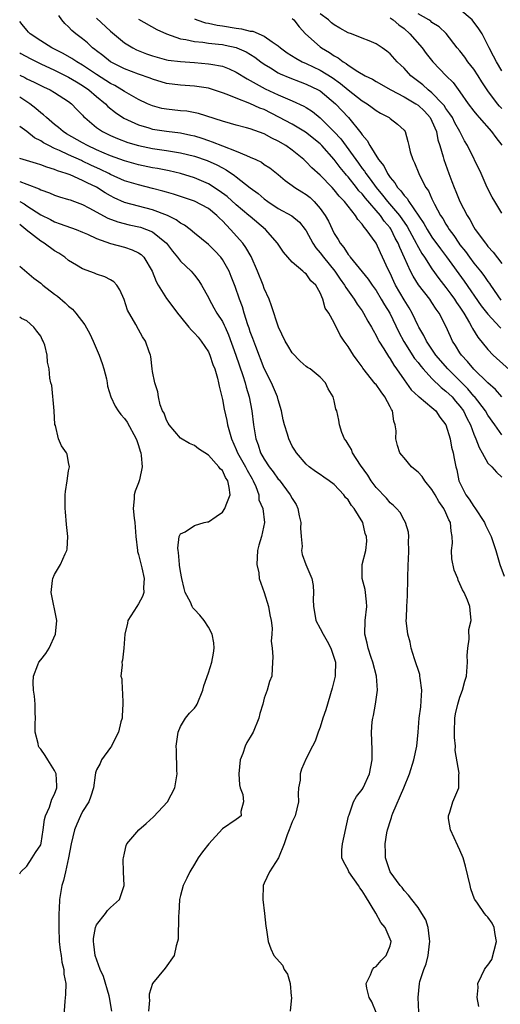
# Model space of a CAD drawing. Units: inches. Extents: x 2586000 to 2589000, y 1506000 to 1509000.
# Drawn here: x 2586000 to 2586069, y 1506072 to 1506213 of the extents above; entities that cross this region are included whole.
import ezdxf

# ---------------------------------------------------------------- set-up
doc = ezdxf.new("R2010")
doc.units = ezdxf.units.IN
doc.header["$MEASUREMENT"] = 0
doc.layers.add('LD25861506_2ft', color=254, linetype='Continuous')

msp = doc.modelspace()

# ---------------------------------------------------------------- linework, layer by layer
at = {"layer": 'LD25861506_2ft'}
for points, elevation in [([(2586069, 1506205.71), (2586068.21, 1506207), (2586067.82, 1506207.82), (2586067.17, 1506209), (2586066.2, 1506211), (2586065.72, 1506211.72), (2586064.75, 1506213), (2586063, 1506214.49)], 9134), ([(2586069, 1506159.03), (2586068.07, 1506160.07), (2586067, 1506161.03), (2586065, 1506162.99), (2586064.08, 1506164.08), (2586063.21, 1506165), (2586063, 1506165.32), (2586062.36, 1506166.36), (2586061.94, 1506167), (2586061.64, 1506167.64), (2586061, 1506169.13), (2586060.03, 1506171), (2586059.58, 1506171.58), (2586059, 1506172.52), (2586058.68, 1506173), (2586057.07, 1506175.07), (2586056.29, 1506176.29), (2586055.94, 1506177), (2586055.07, 1506178.93), (2586054.38, 1506180.38), (2586054.15, 1506181), (2586053.74, 1506181.74), (2586053.15, 1506183), (2586053.09, 1506183.09), (2586053, 1506183.22), (2586052.17, 1506184.17), (2586051.61, 1506185), (2586049.47, 1506187.47), (2586049, 1506188.08), (2586048.54, 1506188.54), (2586048.2, 1506189), (2586047, 1506190.51), (2586046.76, 1506190.76), (2586046.57, 1506191), (2586045.85, 1506191.85), (2586045, 1506193.02), (2586043.23, 1506195), (2586043, 1506195.24), (2586040.91, 1506196.91), (2586039, 1506198.05), (2586037.09, 1506199.09), (2586035, 1506200.15), (2586034.38, 1506200.38), (2586032.95, 1506201.05), (2586031, 1506201.78), (2586029.67, 1506202.33), (2586029, 1506202.57), (2586027, 1506203.22), (2586025, 1506203.52), (2586023, 1506203.63), (2586021, 1506203.91), (2586019, 1506204.51), (2586018.65, 1506204.65), (2586017, 1506205.22), (2586015, 1506205.98), (2586014.33, 1506206.33), (2586012.97, 1506207), (2586011.88, 1506207.88), (2586011, 1506208.56), (2586010.76, 1506208.76), (2586010.43, 1506209), (2586009.7, 1506209.7), (2586009, 1506210.3), (2586008.04, 1506211), (2586007.46, 1506211.46), (2586007, 1506212.01), (2586006.47, 1506212.47), (2586006.05, 1506213), (2586005.61, 1506213.61)], 9150), ([(2586011, 1506213.25), (2586013, 1506211.39), (2586015, 1506209.72), (2586016.18, 1506209), (2586016.72, 1506208.72), (2586018.15, 1506208.15), (2586019, 1506207.84), (2586019.65, 1506207.65), (2586021, 1506207.29), (2586021.24, 1506207.24), (2586023.03, 1506207.03), (2586025, 1506206.91), (2586027, 1506206.72), (2586027.36, 1506206.64), (2586029, 1506206.35), (2586029.99, 1506205.99), (2586031, 1506205.53), (2586032.56, 1506204.56), (2586033, 1506204.34), (2586033.82, 1506203.82), (2586035.15, 1506203.15), (2586037, 1506202.28), (2586038.3, 1506201.7), (2586039, 1506201.41), (2586040.66, 1506200.66), (2586041, 1506200.46), (2586041.89, 1506199.89), (2586043, 1506198.98), (2586044.99, 1506196.99), (2586045.95, 1506195.95), (2586048.47, 1506192.47), (2586049, 1506191.73), (2586049.33, 1506191.33), (2586049.51, 1506191), (2586050.17, 1506190.17), (2586050.99, 1506188.99), (2586051.92, 1506187.92), (2586052.64, 1506187), (2586054.36, 1506185), (2586055.43, 1506183.43), (2586056.46, 1506181.54), (2586056.74, 1506181), (2586056.82, 1506180.82), (2586057.54, 1506179.54), (2586057.92, 1506179), (2586059, 1506177.34), (2586059.98, 1506175.98), (2586061, 1506174.69), (2586061.71, 1506173.71), (2586062.23, 1506173), (2586062.52, 1506172.52), (2586063, 1506171.85), (2586063.57, 1506171), (2586064.37, 1506169.63), (2586064.71, 1506169), (2586064.8, 1506168.8), (2586065.55, 1506167.55), (2586067, 1506165.79), (2586067.76, 1506165), (2586071, 1506162.05)], 9148), ([(2586017, 1506213.09), (2586019.63, 1506211.63), (2586021.02, 1506211), (2586023, 1506210.31), (2586023.79, 1506210.21), (2586025, 1506209.92), (2586026.19, 1506209.81), (2586027, 1506209.69), (2586028.46, 1506209.54), (2586029, 1506209.47), (2586029.4, 1506209.4), (2586031, 1506209.03), (2586031.08, 1506209), (2586032.41, 1506208.41), (2586033.65, 1506207.65), (2586034.49, 1506207), (2586035, 1506206.64), (2586035.87, 1506206.13), (2586037, 1506205.43), (2586037.28, 1506205.28), (2586038.68, 1506204.68), (2586040.12, 1506204.12), (2586041, 1506203.81), (2586042.7, 1506203), (2586043, 1506202.82), (2586045.18, 1506201), (2586047.03, 1506199), (2586048.82, 1506196.82), (2586049, 1506196.52), (2586049.72, 1506195.72), (2586050.1, 1506195), (2586051.33, 1506193), (2586052.09, 1506192.09), (2586052.61, 1506191), (2586053, 1506190.43), (2586053.68, 1506189.68), (2586054.06, 1506189), (2586054.54, 1506188.54), (2586055, 1506187.86), (2586055.43, 1506187.43), (2586055.67, 1506187), (2586057.84, 1506183.84), (2586058.3, 1506183), (2586059, 1506181.9), (2586060.2, 1506180.2), (2586061.07, 1506179.07), (2586063.59, 1506175.59), (2586066.06, 1506172.06), (2586067, 1506170.84), (2586068.7, 1506169), (2586068.83, 1506168.83)], 9146), ([(2586025, 1506213.13), (2586025.33, 1506213), (2586026.59, 1506212.59), (2586027, 1506212.53), (2586028.25, 1506212.25), (2586029, 1506212.15), (2586031, 1506211.82), (2586031.74, 1506211.74), (2586033, 1506211.41), (2586033.37, 1506211.37), (2586035, 1506210.69), (2586036.15, 1506209.85), (2586037, 1506209.29), (2586037.32, 1506209), (2586038.29, 1506208.29), (2586039.5, 1506207.5), (2586040.43, 1506207), (2586041, 1506206.75), (2586043, 1506205.82), (2586044.73, 1506204.73), (2586045.91, 1506203.91), (2586047, 1506202.97), (2586049, 1506201.43), (2586049.71, 1506201), (2586050.45, 1506200.46), (2586051, 1506200.01), (2586051.64, 1506199.64), (2586052.86, 1506199), (2586053, 1506198.87), (2586054.06, 1506198.06), (2586055, 1506197.19), (2586055.14, 1506197), (2586055.56, 1506195.56), (2586055.67, 1506195), (2586055.9, 1506194.1), (2586056.24, 1506193), (2586056.51, 1506192.51), (2586057.12, 1506191), (2586057.23, 1506190.77), (2586058.14, 1506189), (2586058.5, 1506188.5), (2586059, 1506187.39), (2586059.37, 1506186.63), (2586060.24, 1506185), (2586060.54, 1506184.54), (2586061, 1506183.73), (2586061.29, 1506183.29), (2586061.44, 1506183), (2586062.12, 1506182.12), (2586062.84, 1506181), (2586063, 1506180.78), (2586063.81, 1506179.81), (2586064.38, 1506179), (2586065, 1506178.18), (2586065.96, 1506177), (2586066.41, 1506176.41), (2586067, 1506175.53), (2586067.23, 1506175.23), (2586067.37, 1506175), (2586068.87, 1506172.87)], 9144), ([(2586039, 1506213.18), (2586039.22, 1506213), (2586040.01, 1506212.01), (2586040.91, 1506211), (2586043, 1506209.13), (2586043.17, 1506209), (2586044.34, 1506208.34), (2586045, 1506207.87), (2586045.58, 1506207.58), (2586046.29, 1506207), (2586046.74, 1506206.74), (2586047, 1506206.52), (2586048.39, 1506205.61), (2586049.44, 1506205), (2586050.49, 1506204.49), (2586051, 1506204.19), (2586053.09, 1506203), (2586055, 1506201.99), (2586056.7, 1506201), (2586057, 1506200.8), (2586057.91, 1506199.91), (2586058.75, 1506199), (2586059, 1506198.49), (2586059.63, 1506197), (2586059.83, 1506195.83), (2586060.11, 1506195), (2586060.6, 1506193.4), (2586060.7, 1506193), (2586061.4, 1506191), (2586061.85, 1506189.85), (2586062.15, 1506189), (2586062.41, 1506188.41), (2586062.99, 1506187), (2586064.03, 1506185), (2586064.41, 1506184.41), (2586065, 1506183.29), (2586065.18, 1506183), (2586066.65, 1506181), (2586066.81, 1506180.81), (2586067, 1506180.56), (2586067.74, 1506179.74), (2586069, 1506178.11)], 9142), ([(2586069, 1506185.31), (2586068, 1506187), (2586067.61, 1506187.61), (2586066.89, 1506189), (2586066.02, 1506191), (2586064.07, 1506195), (2586063.66, 1506195.66), (2586062.97, 1506197), (2586062.27, 1506198.27), (2586061.92, 1506199), (2586061.57, 1506199.57), (2586061, 1506200.31), (2586060.73, 1506200.73), (2586060.5, 1506201), (2586059, 1506202.57), (2586058.44, 1506203), (2586057.69, 1506203.69), (2586055.98, 1506205), (2586055, 1506206.1), (2586054.54, 1506206.54), (2586054.04, 1506207), (2586053, 1506208.16), (2586052.53, 1506208.53), (2586051.85, 1506209), (2586051, 1506209.55), (2586050.01, 1506210.01), (2586049, 1506210.37), (2586047.47, 1506211), (2586047, 1506211.16), (2586045.81, 1506211.81), (2586045, 1506212.3), (2586044.6, 1506212.6), (2586044.18, 1506213), (2586043, 1506213.89)], 9140), ([(2586053, 1506213.3), (2586053.45, 1506213), (2586054.27, 1506212.27), (2586055, 1506211.75), (2586055.84, 1506211), (2586057.58, 1506209), (2586058.17, 1506208.17), (2586059.1, 1506207), (2586061.03, 1506205), (2586062.02, 1506204.02), (2586063, 1506202.7), (2586064.19, 1506201), (2586065, 1506199.91), (2586065.4, 1506199.4), (2586065.77, 1506199), (2586067.54, 1506197), (2586068.15, 1506196.15), (2586069, 1506195.06)], 9138), ([(2586069, 1506200.29), (2586068.66, 1506200.66), (2586068.37, 1506201), (2586067, 1506202.85), (2586066.14, 1506204.14), (2586065.62, 1506205), (2586065, 1506205.93), (2586064.14, 1506207), (2586063.68, 1506207.68), (2586063, 1506208.56), (2586062.62, 1506209), (2586061.05, 1506211.05), (2586060.04, 1506212.03), (2586059, 1506212.65), (2586058.82, 1506212.82), (2586058.55, 1506213), (2586057, 1506213.89)], 9136), ([(2586069, 1506153.59), (2586067.97, 1506155), (2586067, 1506156.38), (2586066.64, 1506157), (2586065.06, 1506159.06), (2586065, 1506159.12), (2586064.15, 1506160.15), (2586063.25, 1506161), (2586061.25, 1506163), (2586059.56, 1506165), (2586058.21, 1506167), (2586057.82, 1506167.82), (2586057.1, 1506169), (2586057, 1506169.2), (2586056.16, 1506171), (2586055.74, 1506171.74), (2586055, 1506172.89), (2586053.78, 1506175), (2586053.53, 1506175.53), (2586053, 1506176.72), (2586052.73, 1506177.27), (2586051.94, 1506179), (2586051.62, 1506179.62), (2586050.99, 1506181.01), (2586049.59, 1506183), (2586049.29, 1506183.29), (2586049, 1506183.76), (2586048.4, 1506184.4), (2586048.05, 1506185), (2586047, 1506186.31), (2586046.47, 1506187), (2586045.74, 1506187.74), (2586045, 1506188.68), (2586044.71, 1506189), (2586043, 1506190.75), (2586041.82, 1506191.82), (2586041, 1506192.68), (2586040.65, 1506193), (2586039, 1506194.36), (2586038.1, 1506195), (2586037, 1506195.65), (2586036.07, 1506196.07), (2586035, 1506196.68), (2586033, 1506197.4), (2586032.44, 1506197.56), (2586031, 1506197.93), (2586030.18, 1506198.18), (2586029, 1506198.49), (2586025.6, 1506199.6), (2586023.91, 1506199.91), (2586023, 1506199.98), (2586021, 1506200.21), (2586020.33, 1506200.33), (2586019, 1506200.69), (2586018.28, 1506201), (2586017, 1506201.6), (2586015, 1506202.73), (2586014.6, 1506203), (2586013.59, 1506203.59), (2586013, 1506203.89), (2586012.34, 1506204.34), (2586011, 1506205.2), (2586009, 1506206.53), (2586008.17, 1506207), (2586007.48, 1506207.48), (2586006.21, 1506208.21), (2586004.58, 1506209), (2586003, 1506210), (2586001.48, 1506211), (2586001.26, 1506211.26), (2586001, 1506211.51), (2586000.35, 1506212.35), (2586000, 1506212.76)], 9152), ([(2586000, 1506208.3), (2586000.18, 1506208.18), (2586001.48, 1506207.48), (2586003, 1506206.73), (2586005, 1506205.79), (2586007, 1506204.81), (2586008.12, 1506204.12), (2586009, 1506203.61), (2586009.89, 1506203), (2586011, 1506202.03), (2586012.26, 1506201), (2586012.62, 1506200.62), (2586013.72, 1506199.72), (2586014.91, 1506198.91), (2586017, 1506197.95), (2586018.47, 1506197.53), (2586019, 1506197.36), (2586021, 1506197.07), (2586023, 1506196.84), (2586024.51, 1506196.51), (2586025, 1506196.39), (2586026.05, 1506196.05), (2586027, 1506195.71), (2586027.55, 1506195.55), (2586029.04, 1506194.96), (2586031, 1506194.22), (2586032.44, 1506193.56), (2586033, 1506193.35), (2586033.77, 1506193), (2586034.6, 1506192.6), (2586035, 1506192.29), (2586035.8, 1506191.8), (2586037, 1506190.86), (2586038.01, 1506190.01), (2586039, 1506189.3), (2586039.39, 1506189), (2586040.37, 1506188.37), (2586041, 1506187.99), (2586041.55, 1506187.55), (2586042.13, 1506187), (2586043, 1506186.01), (2586043.72, 1506185), (2586044.17, 1506184.17), (2586045, 1506182.42), (2586045.55, 1506181.55), (2586045.85, 1506181), (2586046.39, 1506180.39), (2586047, 1506179.4), (2586047.19, 1506179.19), (2586047.31, 1506179), (2586049.88, 1506175.88), (2586050.45, 1506175), (2586051, 1506174.23), (2586051.74, 1506173), (2586052.2, 1506172.2), (2586052.97, 1506171), (2586054.26, 1506168.26), (2586054.96, 1506166.96), (2586056.52, 1506164.52), (2586057, 1506163.94), (2586057.39, 1506163.39), (2586057.73, 1506163), (2586059, 1506161.64), (2586060.33, 1506160.33), (2586061, 1506159.84), (2586061.87, 1506159), (2586062.38, 1506158.38), (2586063, 1506157.67), (2586063.5, 1506157), (2586063.97, 1506155.97), (2586064.49, 1506155), (2586065, 1506153.65), (2586065.29, 1506153), (2586065.75, 1506151.75), (2586066.2, 1506151), (2586067, 1506149.53), (2586067.55, 1506149), (2586068.21, 1506148.21), (2586069, 1506147.5)], 9154), ([(2586000, 1506205.09), (2586000.73, 1506204.73), (2586001, 1506204.58), (2586002.08, 1506204.08), (2586003.41, 1506203.41), (2586004.34, 1506203), (2586005, 1506202.62), (2586007, 1506201.33), (2586007.43, 1506201), (2586008.18, 1506200.18), (2586009, 1506199.34), (2586009.15, 1506199.15), (2586009.31, 1506199), (2586011, 1506197.58), (2586011.84, 1506197), (2586013, 1506196.43), (2586013.99, 1506195.99), (2586015.45, 1506195.45), (2586017, 1506195), (2586019, 1506194.58), (2586021, 1506194.29), (2586021.86, 1506194.14), (2586023, 1506193.97), (2586025, 1506193.47), (2586026.85, 1506192.85), (2586028.23, 1506192.23), (2586029, 1506191.8), (2586029.53, 1506191.53), (2586030.73, 1506190.73), (2586031, 1506190.5), (2586033, 1506188.95), (2586034.12, 1506188.12), (2586035, 1506187.35), (2586035.49, 1506187), (2586037, 1506186.01), (2586038.94, 1506184.94), (2586040.02, 1506184.02), (2586040.85, 1506183), (2586041, 1506182.79), (2586041.95, 1506181), (2586042.37, 1506180.37), (2586043, 1506179.64), (2586043.46, 1506179), (2586045.09, 1506177), (2586045.86, 1506175.86), (2586046.49, 1506175), (2586046.66, 1506174.66), (2586047.87, 1506173), (2586048.3, 1506172.3), (2586049, 1506171.33), (2586049.22, 1506171), (2586049.84, 1506169.84), (2586050.34, 1506169), (2586050.56, 1506168.56), (2586051, 1506167.81), (2586051.26, 1506167.26), (2586051.4, 1506167), (2586052.1, 1506165.9), (2586052.77, 1506164.77), (2586053, 1506164.46), (2586053.54, 1506163.54), (2586053.94, 1506163), (2586055, 1506161.43), (2586056.03, 1506160.03), (2586057.07, 1506159.07), (2586057.17, 1506159), (2586059, 1506157.49), (2586059.54, 1506157), (2586060.12, 1506156.12), (2586060.99, 1506155), (2586061.58, 1506153), (2586061.8, 1506151.8), (2586062.04, 1506151), (2586062.16, 1506150.16), (2586062.4, 1506149), (2586062.54, 1506148.54), (2586062.86, 1506147), (2586063.86, 1506145), (2586064.34, 1506144.34), (2586065, 1506143.29), (2586065.13, 1506143.13), (2586066.52, 1506141), (2586066.64, 1506140.64), (2586067.49, 1506139), (2586068.13, 1506137), (2586068.72, 1506135), (2586069.33, 1506133.33)], 9156), ([(2586065.68, 1506071.68), (2586065.47, 1506073), (2586065.61, 1506074.39), (2586065.58, 1506075), (2586066.07, 1506076.07), (2586066.52, 1506077), (2586066.71, 1506077.29), (2586067, 1506077.62), (2586067.56, 1506078.44), (2586068.25, 1506081), (2586068.02, 1506081.98), (2586067.9, 1506083), (2586067.61, 1506083.61), (2586067, 1506084.47), (2586066.73, 1506084.73), (2586066.52, 1506085), (2586065.5, 1506086.5), (2586065.13, 1506087), (2586065.08, 1506087.08), (2586064.56, 1506088.56), (2586064.45, 1506089), (2586063.79, 1506091.79), (2586063.44, 1506093), (2586063, 1506094.08), (2586062.7, 1506094.7), (2586061.66, 1506097), (2586061.38, 1506098.62), (2586061.34, 1506099), (2586061.54, 1506099.54), (2586061.96, 1506101), (2586062.83, 1506103), (2586062.85, 1506104.85), (2586062.89, 1506105.11), (2586062.34, 1506108.34), (2586062.36, 1506109), (2586062.24, 1506110.24), (2586062.24, 1506111), (2586062.29, 1506113), (2586062.37, 1506113.63), (2586062.68, 1506115), (2586063, 1506115.99), (2586063.39, 1506117), (2586063.72, 1506118.28), (2586063.92, 1506119), (2586064.06, 1506121), (2586064.04, 1506121.96), (2586064.11, 1506123), (2586064.31, 1506124.31), (2586064.29, 1506125.71), (2586064.59, 1506127), (2586064.47, 1506128.47), (2586064.41, 1506129), (2586064.09, 1506129.91), (2586063.59, 1506131), (2586063.35, 1506131.35), (2586063, 1506132.25), (2586062.77, 1506132.77), (2586062.71, 1506133), (2586062.19, 1506134.19), (2586061.83, 1506135.83), (2586061.81, 1506137), (2586061.94, 1506138.06), (2586061.91, 1506139), (2586061.75, 1506139.75), (2586061.64, 1506141), (2586061.41, 1506141.41), (2586061, 1506142.38), (2586060.7, 1506143), (2586060, 1506144), (2586059.44, 1506145), (2586059, 1506145.74), (2586057.97, 1506147), (2586057.6, 1506147.6), (2586057, 1506148.22), (2586056.58, 1506148.58), (2586056.07, 1506149), (2586055, 1506150.26), (2586054.67, 1506150.67), (2586054.42, 1506151), (2586054.05, 1506152.05), (2586053.82, 1506153), (2586053.88, 1506154.12), (2586053.74, 1506155), (2586053.53, 1506155.53), (2586053.33, 1506157), (2586053.2, 1506157.2), (2586053, 1506157.6), (2586052.26, 1506159), (2586051.72, 1506159.72), (2586051, 1506160.79), (2586050.89, 1506160.89), (2586049.12, 1506163.12), (2586049, 1506163.3), (2586048.27, 1506164.27), (2586047.75, 1506165), (2586047, 1506166.21), (2586046.42, 1506167), (2586045.86, 1506167.86), (2586045, 1506169.63), (2586044.23, 1506171), (2586043.71, 1506171.71), (2586043.38, 1506173), (2586043, 1506173.89), (2586042.36, 1506175), (2586041.65, 1506175.65), (2586041, 1506176.61), (2586040.76, 1506176.76), (2586040.54, 1506177), (2586039, 1506178.28), (2586038.38, 1506179), (2586037.73, 1506179.73), (2586036.89, 1506181), (2586035.19, 1506183), (2586033, 1506184.82), (2586032.8, 1506185), (2586031, 1506186.51), (2586029.69, 1506187.69), (2586028.53, 1506188.53), (2586027, 1506189.52), (2586025, 1506190.39), (2586023, 1506191), (2586021.37, 1506191.37), (2586019.71, 1506191.71), (2586019, 1506191.82), (2586017, 1506192.25), (2586015, 1506192.8), (2586013, 1506193.53), (2586012.09, 1506193.91), (2586011, 1506194.39), (2586009.69, 1506195), (2586009, 1506195.39), (2586006.7, 1506196.7), (2586006.21, 1506197), (2586005.57, 1506197.57), (2586005, 1506198.01), (2586003.82, 1506199), (2586003.41, 1506199.41), (2586003, 1506199.7), (2586002.32, 1506200.32), (2586001.43, 1506201), (2586000, 1506201.94)], 9158), ([(2586057.1, 1506070.9), (2586057.02, 1506073), (2586057.21, 1506075), (2586057.27, 1506075.27), (2586057.82, 1506077), (2586058.18, 1506077.82), (2586058.45, 1506079), (2586058.65, 1506080.65), (2586058.71, 1506081), (2586058.64, 1506081.36), (2586058.46, 1506083), (2586058.11, 1506084.11), (2586057.57, 1506085), (2586057, 1506085.89), (2586056.1, 1506087), (2586055.64, 1506087.64), (2586055, 1506088.32), (2586054.72, 1506088.72), (2586054.46, 1506089), (2586053, 1506090.98), (2586052.34, 1506093), (2586052.36, 1506093.64), (2586052.32, 1506095), (2586052.55, 1506096.55), (2586052.65, 1506097), (2586052.74, 1506097.26), (2586053, 1506098.18), (2586053.22, 1506098.78), (2586053.26, 1506099), (2586053.39, 1506099.39), (2586054.96, 1506103), (2586055.78, 1506105), (2586056.39, 1506107), (2586056.81, 1506109), (2586057.03, 1506110.97), (2586057.18, 1506113), (2586057.4, 1506114.6), (2586057.46, 1506115.46), (2586057.55, 1506117), (2586057.3, 1506118.7), (2586057.28, 1506119), (2586057.24, 1506119.24), (2586056.49, 1506121.51), (2586056.04, 1506123), (2586055.87, 1506123.87), (2586055.54, 1506125), (2586055.32, 1506127), (2586055.33, 1506127.33), (2586055.4, 1506129), (2586055.49, 1506130.51), (2586055.53, 1506133), (2586055.6, 1506135), (2586055.65, 1506135.65), (2586055.7, 1506137), (2586055.64, 1506138.36), (2586055.71, 1506139), (2586055.64, 1506139.64), (2586055.23, 1506141), (2586055, 1506141.37), (2586054.43, 1506142.43), (2586053.93, 1506143), (2586053.47, 1506143.47), (2586053, 1506143.83), (2586052.49, 1506144.49), (2586051, 1506146.05), (2586050.31, 1506147), (2586049.81, 1506147.81), (2586048.76, 1506149.24), (2586047.62, 1506151), (2586047.47, 1506151.47), (2586047, 1506152.24), (2586046.72, 1506152.72), (2586046.49, 1506153), (2586046.1, 1506153.9), (2586045.76, 1506155), (2586045.66, 1506155.66), (2586045.36, 1506157), (2586045.24, 1506157.24), (2586045, 1506158.43), (2586044.86, 1506159), (2586044.15, 1506160.15), (2586043.76, 1506161), (2586043, 1506161.83), (2586041.55, 1506163), (2586041.2, 1506163.2), (2586041, 1506163.36), (2586040.12, 1506164.12), (2586039, 1506165.32), (2586038.36, 1506166.36), (2586038, 1506167), (2586037.04, 1506169), (2586036.05, 1506172.05), (2586035.69, 1506173), (2586035, 1506174.51), (2586034.82, 1506175), (2586034.03, 1506177), (2586033.1, 1506179.1), (2586032.38, 1506180.38), (2586031.92, 1506181), (2586030.16, 1506183), (2586029.58, 1506183.58), (2586029, 1506184.22), (2586028.59, 1506184.59), (2586028.21, 1506185), (2586027, 1506185.97), (2586025, 1506187.04), (2586023, 1506187.69), (2586022.03, 1506188.03), (2586021, 1506188.31), (2586020.48, 1506188.48), (2586019, 1506188.87), (2586017, 1506189.36), (2586015, 1506189.97), (2586013, 1506190.86), (2586012.74, 1506191), (2586011.58, 1506191.58), (2586010.2, 1506192.2), (2586009, 1506192.78), (2586008.84, 1506192.84), (2586007, 1506193.69), (2586005.69, 1506194.31), (2586005, 1506194.6), (2586004.17, 1506195), (2586003.4, 1506195.4), (2586003, 1506195.68), (2586002.11, 1506196.11), (2586001, 1506197.03), (2586000, 1506197.75)], 9160), ([(2586051, 1506070.83), (2586050.37, 1506072.37), (2586050.02, 1506073), (2586049.67, 1506074.33), (2586049.58, 1506075), (2586050.22, 1506076.22), (2586050.49, 1506077), (2586050.74, 1506077.26), (2586051, 1506077.4), (2586051.73, 1506078.27), (2586052.45, 1506079), (2586053, 1506080.4), (2586053.14, 1506081), (2586052.3, 1506083), (2586051.7, 1506083.7), (2586050.96, 1506085.04), (2586049.49, 1506087.49), (2586049, 1506088.28), (2586048.69, 1506088.69), (2586048.49, 1506089), (2586047.11, 1506091), (2586047, 1506091.28), (2586046.37, 1506092.37), (2586046.11, 1506093), (2586046.12, 1506094.12), (2586046.17, 1506095), (2586047.05, 1506098.95), (2586047.14, 1506099.14), (2586047.79, 1506101), (2586048.21, 1506101.79), (2586049, 1506102.77), (2586049.13, 1506103), (2586050.05, 1506105), (2586050.46, 1506107), (2586050.44, 1506108.44), (2586050.34, 1506111), (2586050.46, 1506112.46), (2586050.53, 1506113), (2586050.63, 1506113.37), (2586050.92, 1506115), (2586051.19, 1506117), (2586051.06, 1506119), (2586050.55, 1506121), (2586050.3, 1506121.7), (2586049.86, 1506123), (2586049.71, 1506123.71), (2586049.38, 1506125), (2586049.44, 1506127), (2586049.67, 1506129), (2586049.64, 1506129.64), (2586049.42, 1506131.42), (2586049, 1506133), (2586049.02, 1506134.98), (2586049.52, 1506137), (2586049.68, 1506138.32), (2586049.61, 1506139), (2586049.42, 1506139.42), (2586049.1, 1506141), (2586047.86, 1506143), (2586047.46, 1506143.46), (2586047, 1506144.25), (2586046.61, 1506144.61), (2586046.38, 1506145), (2586045, 1506146.44), (2586044.27, 1506147), (2586043.5, 1506147.5), (2586043, 1506147.88), (2586042.33, 1506148.33), (2586041.42, 1506149), (2586041, 1506149.37), (2586039.59, 1506151), (2586039.35, 1506151.35), (2586039, 1506151.96), (2586038.5, 1506153), (2586038.32, 1506153.68), (2586037.89, 1506155), (2586037.71, 1506155.71), (2586037.48, 1506157), (2586037, 1506158.6), (2586036.9, 1506159), (2586036.04, 1506161), (2586035, 1506163.09), (2586033.77, 1506166.23), (2586033.37, 1506167.37), (2586033, 1506168.33), (2586032.84, 1506168.84), (2586032.66, 1506169.34), (2586032.14, 1506171), (2586031.88, 1506171.88), (2586031.45, 1506173), (2586030.81, 1506174.81), (2586030.26, 1506176.26), (2586029.96, 1506177), (2586029, 1506178.68), (2586028.77, 1506179), (2586027.93, 1506179.93), (2586027, 1506180.85), (2586025, 1506182.47), (2586024.37, 1506183), (2586023.58, 1506183.58), (2586023, 1506183.88), (2586022.38, 1506184.38), (2586021.14, 1506185), (2586019, 1506185.81), (2586017, 1506186.3), (2586015, 1506186.86), (2586013.53, 1506187.53), (2586013, 1506187.8), (2586012.23, 1506188.23), (2586011, 1506189.03), (2586009.66, 1506189.66), (2586009, 1506190.02), (2586007.2, 1506190.8), (2586006.65, 1506191), (2586005.39, 1506191.39), (2586005, 1506191.58), (2586003.89, 1506191.89), (2586003, 1506192.25), (2586002.41, 1506192.41), (2586000, 1506193.16)], 9162), ([(2586000, 1506189.87), (2586001, 1506189.45), (2586002.8, 1506188.8), (2586003, 1506188.68), (2586004.25, 1506188.25), (2586005, 1506187.91), (2586005.68, 1506187.68), (2586007, 1506187.3), (2586007.21, 1506187.21), (2586007.82, 1506187), (2586009, 1506186.56), (2586009.9, 1506186.1), (2586012.62, 1506184.62), (2586014.06, 1506184.06), (2586015.66, 1506183.66), (2586017.29, 1506183.29), (2586018.15, 1506183), (2586019, 1506182.64), (2586021.02, 1506181.02), (2586021.87, 1506179.87), (2586022.6, 1506179), (2586023, 1506178.43), (2586024.54, 1506177), (2586025, 1506176.46), (2586025.62, 1506175.62), (2586026.03, 1506175), (2586027, 1506173.22), (2586027.1, 1506173), (2586027.78, 1506171.78), (2586028.22, 1506171), (2586029, 1506169.82), (2586029.27, 1506169.27), (2586029.38, 1506169), (2586029.88, 1506167.88), (2586030.93, 1506165), (2586031.95, 1506162.05), (2586032.27, 1506161), (2586032.41, 1506160.41), (2586032.84, 1506159), (2586033.24, 1506157), (2586033.46, 1506155), (2586033.77, 1506153), (2586034.12, 1506152.12), (2586034.47, 1506151), (2586035, 1506150.07), (2586035.71, 1506149), (2586036.27, 1506148.27), (2586037, 1506147.24), (2586037.12, 1506147.12), (2586038.71, 1506145), (2586039, 1506144.45), (2586039.57, 1506143.57), (2586039.81, 1506143), (2586040.01, 1506141.99), (2586040.23, 1506141), (2586040.18, 1506140.18), (2586040.27, 1506139), (2586040.41, 1506137.59), (2586040.33, 1506137), (2586040.41, 1506136.41), (2586040.94, 1506135), (2586041.79, 1506133), (2586041.99, 1506131.99), (2586042.06, 1506131), (2586042, 1506130), (2586042.03, 1506129), (2586042.19, 1506128.19), (2586042.38, 1506127), (2586043, 1506125.83), (2586043.42, 1506125), (2586044.01, 1506124.01), (2586044.54, 1506123), (2586045, 1506121.59), (2586045.17, 1506121), (2586045.14, 1506119.14), (2586045.16, 1506119), (2586044.73, 1506117.27), (2586044.47, 1506116.47), (2586044.04, 1506115), (2586043.82, 1506114.18), (2586043.4, 1506113), (2586043, 1506111.68), (2586042.72, 1506111), (2586042.3, 1506109.7), (2586041.9, 1506109), (2586041, 1506107.21), (2586040.33, 1506105.67), (2586040.15, 1506105), (2586040.12, 1506104.12), (2586039.91, 1506103), (2586039.87, 1506102.13), (2586039.88, 1506101), (2586039.42, 1506099), (2586039, 1506098.12), (2586038.58, 1506097), (2586038.27, 1506096.27), (2586037.84, 1506095), (2586037.02, 1506093), (2586035.77, 1506091), (2586035, 1506089.34), (2586034.86, 1506089), (2586034.79, 1506087), (2586035.04, 1506085), (2586035.22, 1506083.22), (2586035.32, 1506082.68), (2586035.54, 1506081), (2586035.94, 1506079.94), (2586036.37, 1506079), (2586037.59, 1506077.59), (2586037.84, 1506077), (2586038.33, 1506076.33), (2586038.69, 1506075), (2586038.85, 1506073.15), (2586038.88, 1506073), (2586038.71, 1506071)], 9164), ([(2586000, 1506186.99), (2586000.64, 1506186.64), (2586001, 1506186.37), (2586003, 1506185.06), (2586004.39, 1506184.39), (2586005, 1506184.06), (2586005.81, 1506183.81), (2586008.06, 1506183), (2586009, 1506182.62), (2586009.69, 1506182.31), (2586011, 1506181.68), (2586012.97, 1506180.97), (2586015, 1506180.45), (2586016.09, 1506180.09), (2586017, 1506179.63), (2586017.38, 1506179.38), (2586017.74, 1506179), (2586018.94, 1506177), (2586019.54, 1506175.54), (2586019.83, 1506175), (2586021, 1506173.12), (2586021.91, 1506171.91), (2586022.57, 1506171), (2586023, 1506170.46), (2586024.22, 1506169), (2586024.57, 1506168.57), (2586025, 1506168.14), (2586025.54, 1506167.54), (2586025.99, 1506167), (2586027, 1506165.47), (2586027.23, 1506165), (2586027.65, 1506163.65), (2586027.91, 1506163), (2586028.31, 1506161.69), (2586028.46, 1506161), (2586028.52, 1506160.52), (2586029, 1506158.64), (2586029.25, 1506157.25), (2586029.64, 1506155.64), (2586029.74, 1506155), (2586030, 1506154), (2586030.31, 1506153), (2586031, 1506151.49), (2586031.19, 1506151), (2586032.31, 1506149), (2586032.53, 1506148.53), (2586033.26, 1506147.26), (2586033.43, 1506147), (2586033.81, 1506146.19), (2586034.24, 1506145), (2586034.24, 1506144.24), (2586034.8, 1506143), (2586035.03, 1506141), (2586034.58, 1506139), (2586034.21, 1506137.79), (2586034.05, 1506137), (2586033.98, 1506135.98), (2586033.94, 1506135), (2586034.2, 1506133.8), (2586034.29, 1506133), (2586035, 1506131), (2586035.59, 1506129), (2586035.81, 1506127.81), (2586035.98, 1506127), (2586036.11, 1506125.89), (2586036.1, 1506125), (2586036, 1506124), (2586036.12, 1506123), (2586036.24, 1506121.76), (2586036.11, 1506120.11), (2586036.06, 1506119), (2586035.75, 1506118.25), (2586035.42, 1506117), (2586035, 1506115.86), (2586034.77, 1506115), (2586034.36, 1506113.64), (2586034.2, 1506113), (2586033.39, 1506111), (2586033, 1506110.29), (2586032.49, 1506109.51), (2586032.26, 1506109), (2586031.92, 1506107.92), (2586031.55, 1506107), (2586031.37, 1506105), (2586031.44, 1506103.44), (2586031.56, 1506103), (2586031.94, 1506102.06), (2586032.02, 1506101), (2586031.64, 1506099.64), (2586031.69, 1506099), (2586031.29, 1506098.71), (2586031, 1506098.47), (2586029, 1506097.13), (2586027.05, 1506095), (2586026.15, 1506093.85), (2586025.53, 1506093), (2586025, 1506092.09), (2586024.33, 1506091), (2586023.91, 1506090.09), (2586023.39, 1506089), (2586023, 1506087.58), (2586022.89, 1506087), (2586022.77, 1506085), (2586022.72, 1506084.72), (2586022.66, 1506081.34), (2586022.58, 1506081), (2586022.38, 1506080.38), (2586022.11, 1506079), (2586020.82, 1506077.18), (2586019, 1506075), (2586018.55, 1506073.45), (2586018.54, 1506073), (2586018.58, 1506072.58), (2586018.44, 1506071)], 9166), ([(2586013.16, 1506071), (2586012.85, 1506073), (2586012.79, 1506073.21), (2586011.98, 1506075.98), (2586011.52, 1506077), (2586010.8, 1506079), (2586010.63, 1506080.63), (2586010.54, 1506081), (2586010.56, 1506081.44), (2586010.87, 1506083), (2586011, 1506083.37), (2586012.29, 1506085), (2586012.58, 1506085.42), (2586013, 1506085.86), (2586014.29, 1506087), (2586014.96, 1506089.04), (2586014.84, 1506091), (2586014.81, 1506092.81), (2586014.83, 1506093), (2586015, 1506093.64), (2586015.25, 1506094.75), (2586015.35, 1506095), (2586017.06, 1506097), (2586018.11, 1506097.89), (2586019.16, 1506098.84), (2586021.13, 1506101), (2586022.21, 1506103), (2586022.52, 1506105), (2586022.49, 1506105.51), (2586022.42, 1506108.42), (2586022.39, 1506109), (2586022.63, 1506110.63), (2586022.66, 1506111), (2586023, 1506111.81), (2586023.73, 1506113), (2586024.28, 1506113.72), (2586025, 1506114.43), (2586025.24, 1506114.76), (2586025.39, 1506115), (2586026.21, 1506117), (2586026.37, 1506117.63), (2586027, 1506119.47), (2586027.48, 1506121), (2586027.71, 1506122.29), (2586027.82, 1506123), (2586027.76, 1506123.76), (2586027.55, 1506125), (2586027, 1506126.03), (2586026.4, 1506127), (2586025.76, 1506127.76), (2586025, 1506128.55), (2586024.79, 1506128.79), (2586024.67, 1506129), (2586024.42, 1506129.58), (2586023.69, 1506131), (2586023.54, 1506131.54), (2586023.18, 1506133), (2586023, 1506134.01), (2586022.89, 1506134.89), (2586022.86, 1506135), (2586022.74, 1506136.74), (2586022.67, 1506137), (2586022.64, 1506137.36), (2586022.84, 1506139), (2586023, 1506139.37), (2586023.66, 1506139.66), (2586025, 1506140.59), (2586026.4, 1506141), (2586026.88, 1506141.12), (2586027, 1506141.12), (2586028.11, 1506141.89), (2586029, 1506142.47), (2586029.37, 1506143), (2586029.55, 1506143.55), (2586030.12, 1506145), (2586029.99, 1506146.01), (2586029.79, 1506147), (2586029.47, 1506147.47), (2586029, 1506148.45), (2586028.69, 1506148.69), (2586028.49, 1506149), (2586027, 1506150.68), (2586025.57, 1506151.57), (2586025, 1506152.05), (2586024.31, 1506152.31), (2586023, 1506153.1), (2586021.37, 1506155), (2586021.25, 1506155.25), (2586021, 1506155.65), (2586020.65, 1506156.65), (2586020.44, 1506157), (2586020.11, 1506157.89), (2586019.85, 1506159), (2586019.75, 1506159.75), (2586019.32, 1506161), (2586019, 1506162.65), (2586018.94, 1506163), (2586018.77, 1506164.77), (2586018.71, 1506165), (2586018.54, 1506165.46), (2586018.02, 1506167), (2586017.59, 1506167.59), (2586017, 1506168.66), (2586016.62, 1506169.38), (2586015.44, 1506171.44), (2586014.96, 1506172.96), (2586014.34, 1506174.34), (2586013.9, 1506175), (2586013.46, 1506175.46), (2586013, 1506175.75), (2586012.18, 1506176.18), (2586011, 1506176.59), (2586010.72, 1506176.72), (2586009, 1506177.33), (2586008.14, 1506177.86), (2586007, 1506178.53), (2586006.45, 1506179), (2586005.58, 1506179.58), (2586005, 1506179.91), (2586003.52, 1506181), (2586003, 1506181.3), (2586000.94, 1506182.94), (2586000.89, 1506183), (2586000, 1506183.71)], 9168), ([(2586000, 1506177.72), (2586001, 1506176.88), (2586002.01, 1506176.01), (2586003, 1506175.28), (2586003.31, 1506175), (2586005, 1506173.71), (2586005.42, 1506173.42), (2586006.49, 1506172.49), (2586007, 1506171.98), (2586007.56, 1506171.56), (2586008.05, 1506171), (2586009.32, 1506169.32), (2586010.04, 1506168.04), (2586010.53, 1506167), (2586011.36, 1506165), (2586011.81, 1506163.81), (2586012.06, 1506163), (2586012.4, 1506161.6), (2586012.53, 1506161), (2586012.55, 1506160.55), (2586013.03, 1506159), (2586013.68, 1506157.68), (2586014.11, 1506157), (2586014.49, 1506156.49), (2586015, 1506155.92), (2586015.37, 1506155.37), (2586016.68, 1506153), (2586016.74, 1506152.74), (2586017, 1506152.05), (2586017.24, 1506151.24), (2586017.33, 1506151), (2586017.4, 1506150.6), (2586017.51, 1506149), (2586017.12, 1506147.12), (2586017.11, 1506147), (2586017, 1506146.69), (2586016.52, 1506145.48), (2586016.37, 1506145), (2586016.4, 1506144.4), (2586016.25, 1506143), (2586016.36, 1506141.64), (2586016.47, 1506141), (2586016.63, 1506139), (2586016.85, 1506137), (2586016.87, 1506136.87), (2586017, 1506136.41), (2586017.27, 1506135.27), (2586017.48, 1506134.52), (2586017.83, 1506133), (2586017.72, 1506131.72), (2586017.75, 1506131), (2586017.59, 1506130.41), (2586017, 1506129.36), (2586016.74, 1506129), (2586015.48, 1506127), (2586015.42, 1506126.58), (2586015.06, 1506125), (2586014.92, 1506123), (2586014.7, 1506121.3), (2586014.63, 1506121), (2586014.64, 1506120.64), (2586014.48, 1506119), (2586014.61, 1506118.61), (2586014.64, 1506117), (2586014.7, 1506116.7), (2586014.76, 1506115), (2586014.67, 1506113.33), (2586014.64, 1506113), (2586014.47, 1506112.47), (2586014.15, 1506111), (2586013.22, 1506109.21), (2586013.13, 1506109), (2586013, 1506108.78), (2586011.69, 1506107), (2586011.5, 1506106.5), (2586011, 1506105.58), (2586010.84, 1506105.16), (2586010.82, 1506104.82), (2586010.57, 1506103), (2586010.2, 1506101.8), (2586009.89, 1506101), (2586009, 1506099.63), (2586008.69, 1506099), (2586008.18, 1506097.82), (2586007.85, 1506097), (2586007.36, 1506095), (2586006.99, 1506093), (2586006.54, 1506091), (2586006.25, 1506089.75), (2586006.02, 1506089), (2586005.71, 1506087), (2586005.67, 1506085.67), (2586005.62, 1506085), (2586005.62, 1506083.62), (2586005.59, 1506083), (2586005.67, 1506081), (2586005.78, 1506079.78), (2586005.93, 1506079), (2586006.03, 1506078.03), (2586006.33, 1506077), (2586006.33, 1506076.33), (2586006.58, 1506075), (2586006.57, 1506073.43), (2586006.45, 1506072.45), (2586006.2, 1506069)], 9170), ([(2586000, 1506090.68), (2586000.17, 1506091), (2586001, 1506091.79), (2586001.78, 1506093), (2586002.24, 1506093.76), (2586003, 1506094.83), (2586003.07, 1506095.07), (2586003.38, 1506097), (2586003.54, 1506098.46), (2586003.69, 1506099), (2586004.25, 1506100.25), (2586004.62, 1506101.38), (2586005, 1506102.11), (2586005.3, 1506103), (2586005.3, 1506103.3), (2586005.21, 1506105), (2586005, 1506105.51), (2586004.01, 1506107), (2586003.64, 1506107.64), (2586003, 1506108.54), (2586002.79, 1506108.79), (2586002.68, 1506109), (2586002.62, 1506109.38), (2586002.21, 1506111), (2586002.22, 1506112.22), (2586002.25, 1506113), (2586002.21, 1506113.79), (2586002.21, 1506115), (2586002.13, 1506116.13), (2586001.98, 1506117), (2586001.91, 1506118.09), (2586001.96, 1506119), (2586002.61, 1506120.61), (2586002.75, 1506121), (2586003, 1506121.32), (2586003.76, 1506122.24), (2586004.2, 1506123), (2586005.13, 1506125), (2586005.3, 1506127), (2586004.49, 1506131), (2586004.71, 1506132.71), (2586004.73, 1506133), (2586005, 1506133.55), (2586005.82, 1506135), (2586006.52, 1506136.52), (2586006.76, 1506137), (2586006.79, 1506137.21), (2586006.91, 1506139), (2586006.71, 1506140.71), (2586006.54, 1506142.54), (2586006.51, 1506143), (2586006.49, 1506144.49), (2586006.51, 1506145), (2586006.55, 1506145.45), (2586006.77, 1506147), (2586007, 1506148.41), (2586007.14, 1506149), (2586007, 1506149.61), (2586006.78, 1506150.78), (2586006.7, 1506151), (2586006, 1506152), (2586005.55, 1506153), (2586005.11, 1506154.89), (2586005.05, 1506155.05), (2586004.95, 1506157), (2586004.62, 1506160.62), (2586004.45, 1506161), (2586004.32, 1506161.68), (2586004.21, 1506163), (2586003.99, 1506163.99), (2586003.94, 1506165), (2586003.59, 1506166.41), (2586003.37, 1506167), (2586003.22, 1506167.22), (2586003, 1506167.7), (2586002.43, 1506168.43), (2586002.03, 1506169), (2586001, 1506169.91), (2586000.25, 1506170.25), (2586000, 1506170.42)], 9172)]:
    msp.add_lwpolyline(points, dxfattribs=dict(at, elevation=elevation))

doc.saveas('drawing.dxf')
